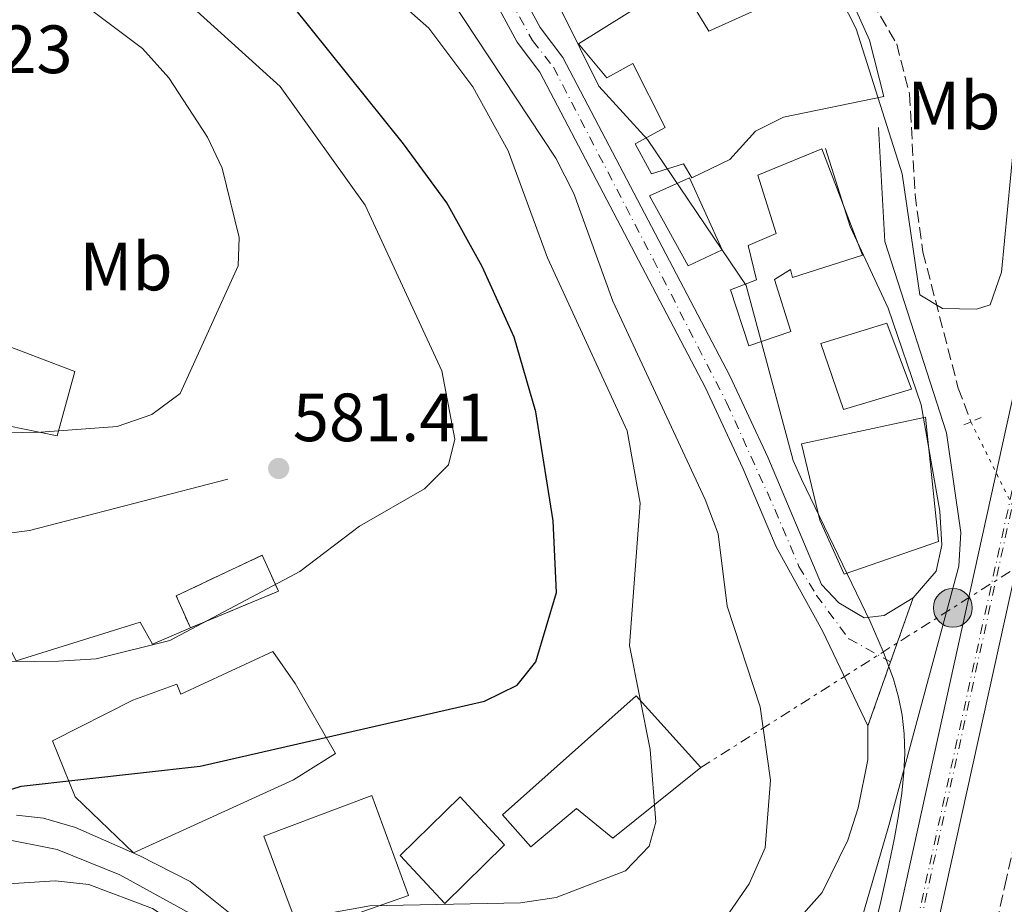
# Model space of a CAD drawing. Units: metres. Extents: x 607520 to 610970, y 4724641 to 4727008.
# Drawn here: x 609316 to 609460, y 4724779 to 4724909 of the extents above; entities that cross this region are included whole.
import ezdxf
from ezdxf.enums import TextEntityAlignment as Align

# ---------------------------------------------------------------- set-up
doc = ezdxf.new("R2010")
doc.units = ezdxf.units.M
doc.header["$MEASUREMENT"] = 0
for name, pattern in [('DGN Style 2', [1.7399219301090239, 1.043953158065414, -0.6959687720436097]), ('DGN Style 3', [2.435890702152634, 1.739921930109024, -0.6959687720436097]), ('DGN Style 4', [2.7856150101045474, 1.391937544087219, -0.6959687720436097, 0.001739921930109024, -0.6959687720436097]), ('DGN Style 5', [1.217945351076317, 0.5219765790327072, -0.6959687720436097]), ('DGN Style 7', [3.4798438602180486, 1.565929737098122, -0.6959687720436097, 0.5219765790327072, -0.6959687720436097])]:
    doc.linetypes.add(name, pattern=pattern)
for name, color, linetype, lineweight in [('Barranco lineal', 142, 'DGN Style 3', 13), ('Barranco lineal no visto', 142, 'DGN Style 5', 0), ('Cierre de vial', 7, 'DGN Style 5', 0), ('construcción   en ruinas', 1, 'Continuous', 0), ('contrucción  en ruinas', 1, 'DGN Style 3', 13), ('Cota de punto acotado terreno', 7, 'Continuous', 0), ('Curva de nivel directora', 30, 'Continuous', 30), ('Curva de nivel intermedia', 30, 'Continuous', 0), ('Edificio', 1, 'Continuous', 13), ('Eje de ferrocarril una vía', 7, 'DGN Style 4', 0), ('Eje pista pavimentada', 7, 'DGN Style 4', 0), ('Etiqueta de uso rústico', 92, 'Continuous', 0), ('Ferrocarril vía ancha', 7, 'DGN Style 4', 0), ('Línea  de muro-pared o tapia', 1, 'Continuous', 13), ('Línea de asfalto', 7, 'Continuous', 13), ('Línea de cambio de uso (parcela vista)', 92, 'Continuous', 0), ('Línea eléctrica', 6, 'DGN Style 7', 0), ('Línea superior del balasto(superficie)', 7, 'Continuous', 0), ('pavimentado', 23, 'Continuous', 0), ('Pontón-alcantarilla (pasos de agua)', 1, 'DGN Style 2', 0), ('Poste tendido eléctrico', 7, 'Continuous', 0), ('Punto acotado terreno (símbolo)', 7, 'Continuous', 0), ('Transformador', 7, 'Continuous', 0), ('Traza Ferrocarril', 8, 'Continuous', 0)]:
    doc.layers.add(name, color=color, linetype=linetype, lineweight=lineweight)
doc.styles.add('Style-Arial', font='arial.ttf')

# ---------------------------------------------------------------- blocks, each defined once
blk = doc.blocks.new('5PATER')
at = {"layer": 'Punto acotado terreno (símbolo)', "linetype": 'Continuous', "lineweight": 0}
h = blk.add_hatch(color=51, dxfattribs=at)
edge = h.paths.add_edge_path()
edge.add_ellipse((0, 0), major_axis=(-0.1095731443231308, -0.1110710700762829), ratio=0.9994222409660317, start_angle=0, end_angle=360)
blk = doc.blocks.new('5PELE')
at = {"layer": 'Transformador', "linetype": 'Continuous', "lineweight": 0}
h = blk.add_hatch(color=9, dxfattribs=at)
edge = h.paths.add_edge_path()
edge.add_arc((-2.000000476837158e-05, 0), 0.2850000000000001, 0, 360)
at = {"layer": 'Transformador', "color": 252, "linetype": 'Continuous', "lineweight": 0}
blk.add_circle((-2.000000476837158e-05, 0), 0.2850000000000001, dxfattribs=at)

msp = doc.modelspace()

# ---------------------------------------------------------------- linework, layer by layer
at = {"layer": 'Barranco lineal', "color": 142, "linetype": 'DGN Style 3', "lineweight": 13}
for points in [[(609381.1600000003, 4725219.859999999, 548.9400000000023), (609390.9800000006, 4725208.060000001, 548.429999999993), (609404.0700000003, 4725188.359999999, 549.3999999999943), (609408.2300000006, 4725172.75, 548.9600000000064), (609411.9900000002, 4725151.949999999, 549.3999999999943), (609413.0099999999, 4725131.119999999, 549.3999999999943), (609409.6900000004, 4725099.65, 550.320000000007), (609408.0199999996, 4725066.51, 550.779999999999), (609406.6100000005, 4725054.350000001, 550.779999999999), (609402.2800000003, 4725037.390000001, 551.2400000000052), (609402, 4725017.800000001, 551.2400000000052), (609406.1900000004, 4724994.33, 552.1600000000036), (609413.5999999996, 4724974.600000001, 552.3999999999943), (609420.7300000006, 4724960.9, 552.1600000000036), (609424.5, 4724944.350000001, 552.6199999999953), (609427.5800000001, 4724934.82, 552.6000000000058), (609444.5899999999, 4724905.430000001, 553.0800000000017), (609446.4699999997, 4724898.07, 553.0800000000017), (609447.2800000003, 4724883.350000001, 553.0800000000017), (609448.4299999997, 4724874.880000001, 553.5399999999936), (609453.6100000005, 4724854.92, 554.4600000000064), (609455.4900000002, 4724849.960000001, 554.4600000000064)], [(609464.8200000003, 4724831.109999999, 554.9199999999983), (609468.9500000002, 4724824.180000001, 555.3800000000047), (609468.6799999997, 4724819.279999999, 555.3800000000047), (609460.7000000002, 4724782.9, 556.3000000000029), (609457.4600000001, 4724768.52, 555.8399999999965), (609456.4900000002, 4724749.34, 556.0500000000029), (609454.9500000002, 4724736.33, 556.4900000000052), (609453.3700000001, 4724731.57, 556.6900000000023), (609449.9400000004, 4724725.470000001, 557.1699999999983), (609447.2199999997, 4724721.33, 557.4100000000036), (609443.9900000002, 4724716.730000001, 556.7599999999948), (609439.25, 4724715.24, 556.9100000000036)]]:
    msp.add_polyline3d(points, dxfattribs=at)
at = {"layer": 'Barranco lineal no visto', "color": 142, "linetype": 'DGN Style 5', "lineweight": 0, "extrusion": (-0.0096994830967095, 0.01959649050224067, 0.9997609202142541), "elevation": 87233.40158202243, "flags": 128}
msp.add_lwpolyline([(-2642137.190854335, -3963224.046730368), (-2642137.190854335, -3963203.009073654)], dxfattribs=at)
at = {"layer": 'Cierre de vial', "color": 7, "linetype": 'DGN Style 5', "lineweight": 0, "extrusion": (0.002682557320192496, 0.007579032424854545, 0.9999676805545903), "elevation": 38004.31354817918, "flags": 128}
msp.add_lwpolyline([(609439.984942768, 4724662.392420692), (609443.3051454339, 4724671.772690106)], dxfattribs=at)
at = {"layer": 'Cierre de vial', "color": 7, "linetype": 'DGN Style 5', "lineweight": 0, "extrusion": (-0.00969766980238113, -0.02748161414003924, 0.9995752678436286), "elevation": -135196.0166893454, "flags": 128}
msp.add_lwpolyline([(-997554.1178945084, 4656373.190813377), (-997554.1178945085, 4656383.141923868)], dxfattribs=at)
at = {"layer": 'construcción   en ruinas', "color": 1, "linetype": 'Continuous', "lineweight": 0}
msp.add_polyline3d([(609353.8200000003, 4724825.09, 582.7599999999948), (609340.8799999999, 4724819.720000001, 583.679999999993), (609338.7999999998, 4724824.42, 584.1399999999994), (609351.4299999997, 4724830.380000001, 583.2200000000012)], close=True, dxfattribs=at)
at = {"layer": 'contrucción  en ruinas', "color": 1, "linetype": 'DGN Style 3', "lineweight": 13}
msp.add_polyline3d([(609340.8799999999, 4724819.720000001, 583.679999999993), (609338.7999999998, 4724824.42, 584.1399999999994), (609351.4299999997, 4724830.380000001, 583.2200000000012), (609353.8200000003, 4724825.09, 582.7599999999948), (609340.8799999999, 4724819.720000001, 583.679999999993)], dxfattribs=at)
at = {"layer": 'Curva de nivel directora', "color": 30, "linetype": 'Continuous', "lineweight": 30, "elevation": 575.0000000000001, "flags": 128}
msp.add_lwpolyline([(609310.9600000003, 4724794.859999999), (609316.0299999998, 4724796.5), (609342.2899999986, 4724799.420000001), (609384.0799999998, 4724808.970000002), (609388.860000001, 4724811.310000002), (609391.6199999991, 4724814.720000001), (609394.65, 4724824.930000002), (609394.1399999983, 4724835.430000001), (609391.6199999991, 4724851.430000001), (609388.4400000006, 4724862.400000002), (609383.7400000001, 4724872.750000001), (609378.5199999987, 4724882.12), (609372.1599999996, 4724890.750000001), (609347.6599999998, 4724921.359999999), (609343.7799999996, 4724925.050000002), (609339.2800000003, 4724928.730000001), (609320.0300000008, 4724939.870000001), (609293.440000001, 4724952.740000002)], dxfattribs=at)
at = {"layer": 'Curva de nivel intermedia', "color": 30, "linetype": 'Continuous', "lineweight": 0, "flags": 128}
for points, elevation in [([(609311.2300000008, 4725024.67), (609326.020000001, 4725002.499999999), (609327.3100000008, 4724997.009999999), (609327.0700000017, 4724991.470000001), (609325.9299999994, 4724986.49), (609326.2800000003, 4724981.499999999), (609331.5799999998, 4724971.800000001), (609334.47, 4724969.539999999), (609347.7500000015, 4724969.930000001), (609351.5300000011, 4724966.659999999), (609356.3600000015, 4724960.039999999), (609359.6000000001, 4724959.130000002), (609362.0499999999, 4724959.71), (609366.2600000009, 4724956.999999999), (609369.8300000007, 4724953.470000001), (609378.1800000012, 4724940.380000001), (609384.5100000012, 4724932.289999999), (609400.8600000015, 4724899.230000001), (609407.9800000007, 4724891.41), (609422.4900000015, 4724869.99), (609429.4000000004, 4724844.289999999)], 560), ([(609312.4700000014, 4724762.55), (609333.1800000003, 4724768.550000001), (609343.9800000007, 4724769.999999999), (609348.450000001, 4724772.179999999), (609349.3600000008, 4724774.499999999), (609352.2900000011, 4724776.220000001), (609367.230000001, 4724778.909999999), (609389.3400000016, 4724779.350000001), (609394.5800000008, 4724780.149999999), (609404.7500000009, 4724784.060000001), (609408.2199999997, 4724787.659999999), (609409.200000001, 4724791.189999999), (609408.3700000017, 4724801.84), (609405.35, 4724817.109999998), (609406.9400000012, 4724838.029999999), (609404.99, 4724848.66), (609393.3100000012, 4724874.039999999), (609387.5199999998, 4724889.760000001), (609382.3699999999, 4724899.15), (609375.87, 4724907.74), (609351.0100000004, 4724929.720000001), (609333.7999999995, 4724943.069999999), (609295.0800000017, 4724964.02)], 570.0000000000001), ([(609303.9500000009, 4724814.569999999), (609321.5000000015, 4724814.819999999), (609327.0600000004, 4724815.159999999), (609337.8600000008, 4724817.84), (609356.9500000015, 4724827.980000001), (609365.7200000001, 4724834.659999998), (609375.270000001, 4724840.119999999), (609378.7600000001, 4724843.67), (609379.7100000001, 4724847.399999999), (609377.8000000013, 4724857.429999999), (609366.5500000016, 4724881.77), (609354.0600000013, 4724899.189999999), (609338.2400000007, 4724913.509999999), (609320.6000000007, 4724927.710000002), (609309.8499999995, 4724938.390000002)], 580.0000000000001), ([(609308.0400000013, 4724848.26), (609318.9100000008, 4724848.460000001), (609330.1200000005, 4724849.300000002), (609335.2099999998, 4724851.029999999), (609339.3600000006, 4724854.140000001), (609347.9100000003, 4724872.869999999), (609348.0399999998, 4724877.039999999), (609345.5200000008, 4724887.220000002), (609343.4000000019, 4724891.75), (609337.7300000011, 4724900.46), (609333.8500000008, 4724904.759999999), (609316.7400000006, 4724917.62), (609306.5599999992, 4724923.769999999)], 585), ([(609436.3800000009, 4724912.119999999), (609438.6400000006, 4724907.66), (609445.390000001, 4724886.380000001), (609447.9600000014, 4724868.630000001), (609451.3099999996, 4724866.619999999), (609456.3099999997, 4724866.519999999), (609458.3100000002, 4724867.140000001), (609459.990000001, 4724871.939999999), (609462.6300000009, 4724899.539999999), (609468.6700000003, 4724924.34)], 555.0000000000001), ([(609315.4700000009, 4724699.699999998), (609326.8300000002, 4724712.15), (609334.6700000011, 4724718.730000001), (609345.1400000007, 4724725.220000001), (609354.0700000003, 4724732.06), (609364.2300000014, 4724737.050000001), (609372.7000000007, 4724742.810000001), (609380.0900000001, 4724745.939999999), (609386.1299999995, 4724752.529999999), (609394.3799999995, 4724758.570000002), (609408.8600000013, 4724766.32), (609416.7000000001, 4724773.130000001), (609422.9000000005, 4724782.13), (609425.280000001, 4724787.409999999), (609426.0499999998, 4724797.359999998), (609424.55, 4724808.100000001), (609419.6799999997, 4724822.899999999), (609418.3499999996, 4724833.51), (609416.4699999999, 4724838.539999999), (609402.9100000013, 4724867.699999999), (609397.1600000003, 4724883.5), (609394.5100000014, 4724888.689999999), (609373.150000002, 4724921.039999999)], 565.0000000000001), ([(609439.0600000008, 4724767.17), (609440.27, 4724771.550000001), (609442.140000001, 4724779.099999999), (609443.2500000017, 4724783.96), (609444.2199999996, 4724788.659999998), (609444.85, 4724792.179999999), (609445.3300000007, 4724795.46), (609445.63, 4724798.480000001), (609445.7599999997, 4724801.279999998), (609445.6800000014, 4724804.17), (609445.3799999997, 4724806.9), (609444.85, 4724809.54), (609444.1000000011, 4724812.180000001), (609442.5900000002, 4724816.259999999), (609440.6700000003, 4724820.640000001), (609430.6299999997, 4724841.560000001), (609429.4000000004, 4724844.289999999)], 560)]:
    msp.add_lwpolyline(points, dxfattribs=dict(at, elevation=elevation))
at = {"layer": 'Edificio', "color": 1, "linetype": 'Continuous', "lineweight": 13, "extrusion": (0.2194655656110197, -0.1731597549105529, 0.9601304936259198), "elevation": -683849.4172901567, "flags": 128}
msp.add_lwpolyline([(4086712.698951917, 2350766.358841981), (4086700.510589973, 2350768.004330702), (4086701.998812828, 2350777.87726303), (4086714.187174771, 2350776.231774308), (4086712.698951917, 2350766.358841981)], close=True, dxfattribs=at)
at = {"layer": 'Edificio', "color": 51, "linetype": 'Continuous', "lineweight": 13, "extrusion": (0.2194655656110197, -0.1731597549105529, 0.9601304936259198), "elevation": -683849.4172901567, "flags": 128}
msp.add_lwpolyline([(4086700.510589973, 2350768.004330702), (4086701.998812828, 2350777.87726303), (4086714.187174771, 2350776.231774308), (4086712.698951917, 2350766.358841981), (4086700.510589973, 2350768.004330702)], dxfattribs=at)
at = {"layer": 'Edificio', "color": 1, "linetype": 'Continuous', "lineweight": 13}
for points in [[(609436.1200000001, 4724915.960000001, 560.2100000000064), (609440.5899999999, 4724905.970000001, 560.6699999999983), (609442.6900000004, 4724897.730000001, 562.5099999999948), (609427.9800000006, 4724894.710000001, 562.0500000000029), (609423.8700000001, 4724892.630000001, 562.0500000000029), (609420.0599999996, 4724888.480000001, 562.0500000000029), (609414.4800000006, 4724885.800000001, 561.1300000000047), (609413.29, 4724887.859999999, 561.1300000000047), (609408.5800000001, 4724886.359999999, 560.2100000000064), (609406.2000000002, 4724890.77, 560.2100000000064), (609410.6100000005, 4724893.15, 561.1300000000047), (609405.8499999996, 4724902.550000001, 561.1300000000047), (609402.0300000003, 4724900.470000001, 561.5899999999965), (609397.8799999999, 4724905.449999999, 562.9700000000012), (609412.5599999996, 4724914.66, 562.0500000000029), (609417.0199999996, 4724907.32, 561.1300000000047)], [(609439.5800000001, 4724874.449999999, 563.8899999999994), (609429.2800000003, 4724871.15, 563.8899999999994), (609428.9800000006, 4724872.33, 563.8899999999994), (609426.6299999999, 4724870.84, 562.0500000000029), (609429.0300000003, 4724863.199999999, 561.5899999999965), (609422.8600000005, 4724861.100000001, 562.5099999999948), (609420.1600000003, 4724869.34, 562.0500000000029), (609423.9800000006, 4724870.83, 562.0500000000029), (609422.7800000003, 4724875.83, 562.0500000000029), (609426.8899999997, 4724877.619999999, 563.429999999993), (609424.2000000002, 4724886.15, 563.429999999993), (609433.5999999996, 4724890.029999999, 563.429999999993)], [(609418.9500000002, 4724875.220000001, 564.3500000000058), (609413.9600000001, 4724872.84, 564.8099999999977), (609408.3099999996, 4724883.119999999, 564.8099999999977), (609414.1799999997, 4724885.800000001, 564.8099999999977)], [(609323.9000000004, 4724857.34, 589.6699999999983), (609321.2999999998, 4724847.9, 590.1300000000047), (609304.4900000002, 4724851.350000001, 591.9700000000012), (609307.0899999999, 4724861.369999999, 592.429999999993), (609304.7300000006, 4724861.949999999, 592.429999999993), (609305.5999999996, 4724864.310000001, 592.429999999993)], [(609446.75, 4724854.75, 562.5099999999948), (609436.75, 4724851.75, 562.9700000000012), (609433.4600000001, 4724861.449999999, 562.9700000000012), (609443.1600000003, 4724864.449999999, 562.5099999999948)], [(609450.7000000002, 4724832.380000001, 561.1300000000047), (609436.8799999999, 4724827.600000001, 566.1900000000023), (609433.2999999998, 4724835.529999999, 566.1900000000023), (609430.5899999999, 4724846.710000001, 564.3500000000058), (609448.8300000001, 4724850.640000001, 560.6699999999983)], [(609356.25, 4724811.560000001, 579.5399999999936), (609362.1900000004, 4724801.279999999, 580), (609356.0300000003, 4724797.42, 580), (609332.5199999996, 4724786.689999999, 580), (609323.9400000004, 4724794.890000001, 580.4600000000064), (609320.6500000004, 4724803.119999999, 580.9199999999983), (609332.4000000004, 4724809.08, 580.9199999999983), (609338.8700000001, 4724811.470000001, 580.9199999999983), (609339.4699999997, 4724810, 580.9199999999983), (609352.9800000006, 4724816.25, 580)], [(609415.8200000003, 4724799.210000001, 577.2400000000052), (609402.9100000003, 4724788.83, 578.1600000000036), (609397.5899999999, 4724793.220000001, 576.779999999999), (609390.8399999999, 4724787.59, 576.779999999999), (609386.6900000004, 4724792.279999999, 577.2400000000052), (609406.3399999999, 4724809.76, 577.2400000000052)], [(609372.9100000003, 4724780.42, 576.779999999999), (609361.7400000002, 4724776.529999999, 576.779999999999), (609355.8399999999, 4724777.980000001, 577.6999999999971), (609351.6500000004, 4724789.15, 577.2400000000052), (609367.5300000003, 4724795.119999999, 577.2400000000052)]]:
    msp.add_polyline3d(points, close=True, dxfattribs=at)
at = {"layer": 'Edificio', "color": 51, "linetype": 'Continuous', "lineweight": 13}
for points in [[(609414.4800000006, 4724885.800000001, 561.1300000000047), (609413.29, 4724887.859999999, 561.1300000000047), (609408.5800000001, 4724886.359999999, 560.2100000000064), (609406.2000000002, 4724890.77, 560.2100000000064), (609410.6100000005, 4724893.15, 561.1300000000047), (609405.8499999996, 4724902.550000001, 561.1300000000047), (609402.0300000003, 4724900.470000001, 561.5899999999965), (609397.8799999999, 4724905.449999999, 562.9700000000012), (609412.5599999996, 4724914.66, 562.0500000000029), (609417.0199999996, 4724907.32, 561.1300000000047), (609436.1200000001, 4724915.960000001, 560.2100000000064), (609440.5899999999, 4724905.970000001, 560.6699999999983), (609442.6900000004, 4724897.730000001, 562.5099999999948), (609427.9800000006, 4724894.710000001, 562.0500000000029), (609423.8700000001, 4724892.630000001, 562.0500000000029), (609420.0599999996, 4724888.480000001, 562.0500000000029), (609414.4800000006, 4724885.800000001, 561.1300000000047)], [(609429.2800000003, 4724871.15, 563.8899999999994), (609428.9800000006, 4724872.33, 563.8899999999994), (609426.6299999999, 4724870.84, 562.0500000000029), (609429.0300000003, 4724863.199999999, 561.5899999999965), (609422.8600000005, 4724861.100000001, 562.5099999999948), (609420.1600000003, 4724869.34, 562.0500000000029), (609423.9800000006, 4724870.83, 562.0500000000029), (609422.7800000003, 4724875.83, 562.0500000000029), (609426.8899999997, 4724877.619999999, 563.429999999993), (609424.2000000002, 4724886.15, 563.429999999993), (609433.5999999996, 4724890.029999999, 563.429999999993), (609439.5800000001, 4724874.449999999, 563.8899999999994), (609429.2800000003, 4724871.15, 563.8899999999994)], [(609413.9600000001, 4724872.84, 564.8099999999977), (609408.3099999996, 4724883.119999999, 564.8099999999977), (609414.1799999997, 4724885.800000001, 564.8099999999977), (609418.9500000002, 4724875.220000001, 564.3500000000058), (609413.9600000001, 4724872.84, 564.8099999999977)], [(609321.2999999998, 4724847.9, 590.1300000000047), (609304.4900000002, 4724851.350000001, 591.9700000000012), (609307.0899999999, 4724861.369999999, 592.429999999993), (609304.7300000006, 4724861.949999999, 592.429999999993), (609305.5999999996, 4724864.310000001, 592.429999999993), (609323.9000000004, 4724857.34, 589.6699999999983), (609321.2999999998, 4724847.9, 590.1300000000047)], [(609436.75, 4724851.75, 562.9700000000012), (609433.4600000001, 4724861.449999999, 562.9700000000012), (609443.1600000003, 4724864.449999999, 562.5099999999948), (609446.75, 4724854.75, 562.5099999999948), (609436.75, 4724851.75, 562.9700000000012)], [(609436.8799999999, 4724827.600000001, 566.1900000000023), (609433.2999999998, 4724835.529999999, 566.1900000000023), (609430.5899999999, 4724846.710000001, 564.3500000000058), (609448.8300000001, 4724850.640000001, 560.6699999999983), (609450.7000000002, 4724832.380000001, 561.1300000000047), (609436.8799999999, 4724827.600000001, 566.1900000000023)], [(609332.5199999996, 4724786.689999999, 580), (609323.9400000004, 4724794.890000001, 580.4600000000064), (609320.6500000004, 4724803.119999999, 580.9199999999983), (609332.4000000004, 4724809.08, 580.9199999999983), (609338.8700000001, 4724811.470000001, 580.9199999999983), (609339.4699999997, 4724810, 580.9199999999983), (609352.9800000006, 4724816.25, 580), (609356.25, 4724811.560000001, 579.5399999999936), (609362.1900000004, 4724801.279999999, 580), (609356.0300000003, 4724797.42, 580), (609332.5199999996, 4724786.689999999, 580)], [(609402.9100000003, 4724788.83, 578.1600000000036), (609397.5899999999, 4724793.220000001, 576.779999999999), (609390.8399999999, 4724787.59, 576.779999999999), (609386.6900000004, 4724792.279999999, 577.2400000000052), (609406.3399999999, 4724809.76, 577.2400000000052), (609415.8200000003, 4724799.210000001, 577.2400000000052), (609402.9100000003, 4724788.83, 578.1600000000036)], [(609361.7400000002, 4724776.529999999, 576.779999999999), (609355.8399999999, 4724777.980000001, 577.6999999999971), (609351.6500000004, 4724789.15, 577.2400000000052), (609367.5300000003, 4724795.119999999, 577.2400000000052), (609372.9100000003, 4724780.42, 576.779999999999), (609361.7400000002, 4724776.529999999, 576.779999999999)]]:
    msp.add_polyline3d(points, dxfattribs=at)
at = {"layer": 'Eje de ferrocarril una vía', "color": 7, "linetype": 'DGN Style 4', "lineweight": 0}
msp.add_polyline3d([(609465.0000000006, 4725094.86, 554.029999999999), (609470.3899999997, 4725072.45, 554.4900000000052), (609474.2699999999, 4725051.359999998, 554.9499999999971), (609479.1999999986, 4725011.609999998, 555.4100000000036), (609480.2600000025, 4724988.230000001, 555.4100000000036), (609480.2199999976, 4724961.649999999, 556.320000000007), (609479.0100000007, 4724939.210000001, 556.3300000000017), (609476.5000000006, 4724916.01, 557.2400000000052), (609473.0300000015, 4724893.75, 557.6999999999971), (609468.2700000006, 4724868.080000001, 558.6199999999953), (609446.1700000014, 4724767.859999999, 559.8399999999965), (609436.8000000016, 4724721.06, 560.929999999993), (609434.2899999992, 4724697.480000001, 560.929999999993), (609432.7300000013, 4724670.890000001, 561.3899999999994), (609432.7199999979, 4724670.060000001, 561.3999999999943)], dxfattribs=at)
at = {"layer": 'Eje pista pavimentada', "color": 7, "linetype": 'DGN Style 4', "lineweight": 0}
msp.add_polyline3d([(609360.3700000013, 4725122.17, 555.2500000000001), (609349.4099999999, 4725083.050000003, 555.279999999999), (609337.5199999987, 4725036.2, 555.8899999999994), (609335.5199999983, 4725022.160000001, 556.6199999999955), (609335.9899999977, 4725014.850000001, 557.0500000000031), (609336.3399999986, 4725009.07, 557.3600000000006), (609337.2699999984, 4725005.240000002, 557.5399999999936), (609339.6299999988, 4724998.75, 557.6300000000048), (609347.1700000003, 4724983.77, 558.6100000000007), (609360.9600000014, 4724960.83, 560.179999999993), (609380.8900000004, 4724924.600000001, 560.5599999999978), (609391.1200000007, 4724905.920000001, 561.2400000000054), (609394.1799999984, 4724902.029999999, 561.2599999999949), (609408.8099999976, 4724873.83, 562.070000000007), (609419.609999998, 4724852.810000001, 562.550000000003), (609426.6900000013, 4724837.12, 561.8099999999977), (609430.2299999996, 4724828.74, 560.9100000000036), (609432.8200000002, 4724824.490000002, 560.3699999999953), (609437.5399999986, 4724818.120000001, 559.6399999999994), (609443.6799999988, 4724814.730000002, 559.9400000000024)], dxfattribs=at)
at = {"layer": 'Ferrocarril vía ancha', "color": 7, "linetype": 'DGN Style 4', "lineweight": 0}
msp.add_polyline3d([(609464.4899999987, 4725094.86, 554.0200000000041), (609469.8900000012, 4725072.45, 554.4799999999959), (609473.7699999993, 4725051.359999998, 554.9499999999971), (609478.6900000012, 4725011.609999998, 555.4100000000036), (609479.7600000016, 4724988.230000001, 555.4100000000036), (609479.7100000003, 4724961.649999999, 556.3300000000017), (609478.5100000022, 4724939.210000001, 556.3300000000017), (609475.9899999987, 4724916.01, 557.25), (609472.5199999998, 4724893.75, 557.7100000000064), (609467.760000001, 4724868.080000001, 558.6300000000047), (609445.6599999996, 4724767.859999999, 559.5500000000029), (609436.3000000009, 4724721.06, 560.929999999993), (609433.7800000019, 4724697.480000001, 560.929999999993), (609432.2199999995, 4724670.890000001, 561.3899999999994), (609432.2100000004, 4724670.050000001, 561.3999999999943)], dxfattribs=at)
at = {"layer": 'Línea  de muro-pared o tapia', "color": 1, "linetype": 'Continuous', "lineweight": 13, "extrusion": (0.2161522989063984, -0.8373027215219616, 0.502197507171626), "elevation": -3824118.409249997, "flags": 128}
msp.add_lwpolyline([(1770980.780371217, 2221497.91244882), (1770987.565429936, 2221496.316617316), (1771017.650431182, 2221496.316617317)], dxfattribs=at)
at = {"layer": 'Línea  de muro-pared o tapia', "color": 1, "linetype": 'Continuous', "lineweight": 13}
msp.add_polyline3d([(609340.8799999999, 4724819.720000001, 583.2200000000012), (609335.2999999998, 4724817.34, 583.2200000000012), (609333.5199999996, 4724820.57, 581.3800000000047), (609315.2800000003, 4724814.869999999, 581.3800000000047), (609310.8200000003, 4724823.390000001, 581.3800000000047), (609306.9600000001, 4724828.970000001, 581.8399999999965)], dxfattribs=at)
at = {"layer": 'Línea de asfalto', "color": 7, "linetype": 'Continuous', "lineweight": 13, "extrusion": (0.8443149635762307, 0.4108411575802776, 0.3440084090823446), "elevation": 2455896.647440067, "flags": 128}
msp.add_lwpolyline([(3981867.725823652, -899168.8074656066), (3981883.067010158, -899169.0417657486), (3981897.254574392, -899166.933064471)], dxfattribs=at)
at = {"layer": 'Línea de asfalto', "color": 7, "linetype": 'Continuous', "lineweight": 13}
for points in [[(609310.1299999988, 4725280.160000003, 552.779999999999), (609328.769999998, 4725255.460000001, 552.8099999999977), (609338.1999999983, 4725238.949999999, 552.9600000000065), (609359.5599999977, 4725194.240000002, 553.4199999999983), (609364.3599999989, 4725174.59, 553.4199999999983), (609364.1199999996, 4725153.690000001, 554.3399999999966), (609358.4800000003, 4725122.15, 555.2599999999948), (609346.1900000012, 4725078.689999999, 555.2899999999937), (609335.7199999972, 4725036.390000001, 555.8899999999994), (609333.4899999987, 4725021.890000001, 556.6399999999994), (609334.3000000002, 4725008.300000001, 557.3899999999995), (609337.0599999983, 4724999.7, 557.529999999999), (609344.3899999997, 4724984.670000001, 558.4700000000013), (609358.6499999979, 4724960.939999999, 560.320000000007), (609376.61, 4724928.359999999, 560.3800000000048), (609388.8599999987, 4724905.690000001, 561.2400000000054), (609392.1800000002, 4724901.310000001, 561.2400000000054), (609416.5199999991, 4724854.970000002, 562.5899999999966), (609422.0100000009, 4724843.160000001, 562.4199999999983), (609426.8700000001, 4724831.619999999, 561.4100000000036)], [(609361.6200000007, 4725199.150000002, 553.3800000000048), (609363.3299999986, 4725195.58, 553.4199999999983), (609368.350000001, 4725175.040000001, 553.4199999999983), (609368.0899999995, 4725153.320000002, 554.3399999999966), (609362.3699999995, 4725121.250000002, 555.2599999999948), (609350.0399999982, 4725077.67, 555.2899999999937), (609339.6299999988, 4725035.61, 555.8899999999994), (609337.4899999975, 4725021.710000002, 556.6399999999994), (609338.2399999985, 4725009.040000001, 557.3899999999995), (609340.760000002, 4725001.190000001, 557.529999999999), (609347.899999999, 4724986.57, 558.4700000000013), (609362.1000000013, 4724962.92, 560.320000000007), (609380.1000000013, 4724930.26, 560.3800000000048), (609392.2199999981, 4724907.850000001, 561.2400000000054), (609395.5500000007, 4724903.450000001, 561.2400000000054), (609420.0899999986, 4724856.730000001, 562.5899999999966), (609425.6499999977, 4724844.779999999, 562.4199999999983), (609433.5199999998, 4724826.100000001, 560.729999999996), (609436.1099999981, 4724823.390000002, 560.320000000007), (609439.8000000007, 4724821.210000002, 559.8600000000006), (609442.7499999988, 4724821.520000001, 559.8600000000006), (609447.0000000002, 4724824.110000002, 559.8600000000006)], [(609441.8999999973, 4724893.16, 554.1199999999953), (609442.8599999984, 4724876.420000001, 555.0399999999937), (609451.920000002, 4724848.330000001, 557.330000000002), (609453.9999999986, 4724833.720000003, 557.8099999999978), (609453.7100000002, 4724828.78, 558.6000000000058), (609443.4299999984, 4724790.710000001, 560.4499999999972), (609436.3799999986, 4724766.470000003, 560.5700000000071), (609432.8700000016, 4724762.910000003, 560.5700000000071), (609419.6599999995, 4724754.010000001, 560.5700000000071), (609416.4299999997, 4724751.34, 559.6499999999943), (609410.5899999992, 4724741.59, 559.6499999999943), (609408.6999999981, 4724736.95, 559.5500000000029), (609406.8500000018, 4724725.66, 559.1900000000024), (609411.120000001, 4724723.160000001, 558.2200000000012), (609421.8999999991, 4724719.850000001, 557.3500000000059)], [(609447.0000000002, 4724824.110000002, 559.8600000000006), (609450.3700000008, 4724828.040000003, 558.4799999999959), (609451.2299999992, 4724831.869999999, 558.4799999999959), (609450.9400000008, 4724836.830000001, 558.0599999999977), (609448.1799999981, 4724852.470000001, 556.1799999999931), (609443.3199999989, 4724866.66, 556.1799999999931), (609437.730000001, 4724878.630000002, 556.1799999999931), (609434.1400000012, 4724890.100000001, 554.800000000003)], [(609315.339999999, 4724792.220000002, 574.7400000000052), (609319.3099999988, 4724791.770000001, 574.3800000000047), (609324.0199999983, 4724790.390000001, 573.4499999999971), (609333.4699999986, 4724786.250000002, 573.0000000000001), (609340.8599999981, 4724782.460000001, 571.1499999999943), (609360.4299999994, 4724766.810000002, 567.3099999999978), (609374.5799999981, 4724755.830000001, 565.6300000000048), (609378.8699999996, 4724753.24, 565.6399999999994), (609383.4200000004, 4724754.109999999, 564.2500000000001), (609401.36, 4724760.980000001, 563.7899999999938), (609421.0499999997, 4724769.630000001, 561.029999999999), (609429.0000000002, 4724775.620000001, 560.6499999999943), (609433.6400000005, 4724780.850000001, 560.2899999999937), (609437.4299999991, 4724788.540000003, 560.029999999999), (609438.9099999989, 4724793.310000001, 560.1100000000006), (609440.3299999982, 4724800.36, 560.1100000000006), (609440.3700000006, 4724805.350000001, 559.6499999999943)], [(609371.9699999974, 4724747.86, 564.7100000000064), (609371.0599999977, 4724753.160000003, 565.6300000000048), (609367.800000001, 4724756.95, 566.1499999999943), (609345.7399999975, 4724775.070000002, 569.9900000000054), (609330.5000000005, 4724783.439999999, 572.7100000000064), (609321.3299999972, 4724787.190000001, 573.9299999999931), (609312.8899999993, 4724788.850000001, 575.1199999999955), (609307.9200000005, 4724788.320000002, 575.7200000000012), (609286.949999998, 4724783.350000001, 576.6799999999931)]]:
    msp.add_polyline3d(points, dxfattribs=at)
at = {"layer": 'Línea de cambio de uso (parcela vista)', "color": 92, "linetype": 'Continuous', "lineweight": 0}
msp.add_polyline3d([(609314.1900000004, 4724782.15, 573.529999999999), (609321, 4724782.58, 573.2100000000064), (609325.9699999997, 4724782.029999999, 573.2100000000064), (609335.29, 4724778.51, 571.3099999999977), (609339.2999999998, 4724775.9, 570.4499999999971), (609359.1399999997, 4724760.199999999, 568.2299999999959), (609364.7400000002, 4724755.42, 567.6900000000023), (609367.1200000001, 4724751.01, 567.2299999999959), (609367.4299999997, 4724747.480000001, 566.7700000000041), (609366.5599999996, 4724745.119999999, 566.7700000000041), (609362.9900000002, 4724741.49, 566.7700000000041), (609351.0199999996, 4724730.890000001, 566.7700000000041), (609338.4299999997, 4724716.689999999, 564.929999999993), (609328.1500000004, 4724705.789999999, 564.3999999999943), (609317.54, 4724695.17, 564.7599999999948), (609309.7100000001, 4724689.140000001, 565.3899999999994)], dxfattribs=at)
at = {"layer": 'Línea eléctrica', "color": 6, "linetype": 'DGN Style 7', "lineweight": 0, "extrusion": (0.5354771857018179, -0.8445483421666854, 0.001510409336694297), "elevation": -3663992.213883633, "flags": 128}
msp.add_lwpolyline([(3044706.777450249, 6102.045009837606), (3044750.591174372, 6093.204999754085), (3044788.112690798, 6091.684998020262)], dxfattribs=at)
at = {"layer": 'Línea superior del balasto(superficie)', "color": 7, "linetype": 'Continuous', "lineweight": 0}
for points in [[(609467.4300000002, 4725095.600000001, 554.0200000000041), (609472.8599999995, 4725073.08, 554.4799999999959), (609476.7699999989, 4725051.819999999, 554.9499999999971), (609481.7199999997, 4725011.859999998, 555.4100000000036), (609482.8000000016, 4724988.3, 555.4100000000036), (609482.7500000001, 4724961.569999999, 556.3300000000017), (609481.5399999986, 4724938.970000002, 556.3300000000017), (609478.9999999995, 4724915.609999999, 557.25), (609475.5199999993, 4724893.24, 557.7100000000064), (609470.7399999984, 4724867.48, 558.6300000000047), (609448.6400000014, 4724767.24, 559.5500000000029), (609439.3000000005, 4724720.599999999, 560.929999999993), (609436.8099999982, 4724697.230000001, 560.929999999993), (609435.2600000015, 4724670.779999999, 561.3899999999994), (609435.2500000005, 4724670.100000001, 561.3999999999943)], [(609461.7500000006, 4725094.16, 554.0200000000041), (609467.1200000017, 4725071.86, 554.4799999999959), (609470.9699999986, 4725050.930000001, 554.9499999999971), (609475.8700000002, 4725011.369999999, 555.4100000000036), (609476.9299999997, 4724988.17, 555.4100000000036), (609476.8799999984, 4724961.730000001, 556.3300000000017), (609475.6900000015, 4724939.439999999, 556.3300000000017), (609473.1799999991, 4724916.380000001, 557.25), (609469.7399999992, 4724894.220000002, 557.7100000000064), (609464.9899999994, 4724868.65, 558.6300000000047), (609442.8999999991, 4724768.439999999, 559.5500000000029), (609433.5000000002, 4724721.490000002, 560.929999999993), (609430.9600000011, 4724697.710000001, 560.929999999993), (609429.3999999987, 4724670.989999999, 561.3899999999994), (609429.3799999985, 4724670.01, 561.4100000000036)]]:
    msp.add_polyline3d(points, dxfattribs=at)
at = {"layer": 'pavimentado', "color": 23, "linetype": 'Continuous', "lineweight": 0}
msp.add_polyline3d([(609380.1000000017, 4724930.259999999, 560.3800000000047), (609392.2199999986, 4724907.849999999, 561.2400000000052), (609395.5500000013, 4724903.45, 561.2400000000052), (609420.0899999992, 4724856.730000001, 562.5899999999965), (609425.649999998, 4724844.779999999, 562.4199999999983), (609433.5200000004, 4724826.100000001, 560.7299999999959), (609436.1099999986, 4724823.390000001, 560.320000000007), (609439.8000000011, 4724821.210000001, 559.8600000000006), (609442.7499999994, 4724821.52, 559.8600000000006), (609447.0000000007, 4724824.11, 559.8600000000006), (609443.6799999992, 4724814.730000001, 559.9400000000023), (609440.3700000012, 4724805.350000001, 559.6499999999943), (609433.7300000006, 4724819.180000001, 559.429999999993), (609426.8700000006, 4724831.619999998, 561.4100000000036), (609422.0100000014, 4724843.160000001, 562.4199999999983), (609416.5199999996, 4724854.970000002, 562.5899999999965), (609392.1800000007, 4724901.310000001, 561.2400000000052), (609388.8599999992, 4724905.689999999, 561.2400000000052), (609376.6100000005, 4724928.359999999, 560.3800000000047)], dxfattribs=at)
at = {"layer": 'Pontón-alcantarilla (pasos de agua)', "color": 1, "linetype": 'DGN Style 2', "lineweight": 0, "elevation": 556.3000000000029, "flags": 128}
msp.add_lwpolyline([(609454.4600000001, 4724849.51), (609457.0300000003, 4724850.630000001)], dxfattribs=at)
at = {"layer": 'Traza Ferrocarril', "color": 8, "linetype": 'Continuous', "lineweight": 0}
msp.add_polyline3d([(609478.9999999995, 4724915.609999999, 557.25), (609475.5199999993, 4724893.24, 557.7100000000064), (609470.7399999984, 4724867.48, 558.6300000000047), (609448.6400000014, 4724767.24, 559.5500000000029), (609439.3000000005, 4724720.599999999, 560.929999999993), (609436.8099999982, 4724697.230000001, 560.929999999993), (609435.2600000015, 4724670.779999999, 561.3899999999994), (609435.2500000005, 4724670.100000001, 561.3999999999943), (609429.3799999985, 4724670.01, 561.4100000000036), (609429.3999999987, 4724670.989999999, 561.3899999999994), (609430.9600000011, 4724697.710000001, 560.929999999993), (609433.5000000002, 4724721.490000002, 560.929999999993), (609442.8999999991, 4724768.439999999, 559.5500000000029), (609464.9899999994, 4724868.65, 558.6300000000047), (609469.7399999992, 4724894.220000002, 557.7100000000064), (609473.1799999991, 4724916.380000001, 557.25)], dxfattribs=at)

# ---------------------------------------------------------------- block references
at = {"layer": 'Poste tendido eléctrico', "color": 7, "linetype": 'Continuous', "lineweight": 0, "xscale": 10, "yscale": 10, "zscale": 10}
msp.add_blockref('5PELE', (609452.8299999977, 4724822.659999999, 559.070000000007), dxfattribs=at)
at = {"layer": 'Punto acotado terreno (símbolo)', "color": 7, "linetype": 'Continuous', "lineweight": 0, "xscale": 10, "yscale": 10, "zscale": 10}
msp.add_blockref('5PATER', (609353.8400000001, 4724843.119999999, 581.410000000004), dxfattribs=at)

# ---------------------------------------------------------------- texts
at = {"layer": 'Cota de punto acotado terreno', "color": 7, "linetype": 'Continuous', "lineweight": 0, "style": 'Style-Arial'}
for s, p in [('593.23', (609294.4200000028, 4724901.15, 593.2299999999959)), ('581.41', (609355.9200000016, 4724847.119999999, 581.4100000000036))]:
    msp.add_text(s, height=7.000000000000002, dxfattribs=at).set_placement(p)
at = {"layer": 'Etiqueta de uso rústico', "color": 92, "linetype": 'Continuous', "lineweight": 0, "style": 'Style-Arial'}
for p in [(609452.990246242, 4724896.400010003, 553.7100000000064), (609331.4302462417, 4724872.760010001, 587.1999999999971)]:
    msp.add_text('Mb', height=7.000000000000002, dxfattribs=at).set_placement(p, align=Align.MIDDLE_CENTER)

doc.saveas('drawing.dxf')
